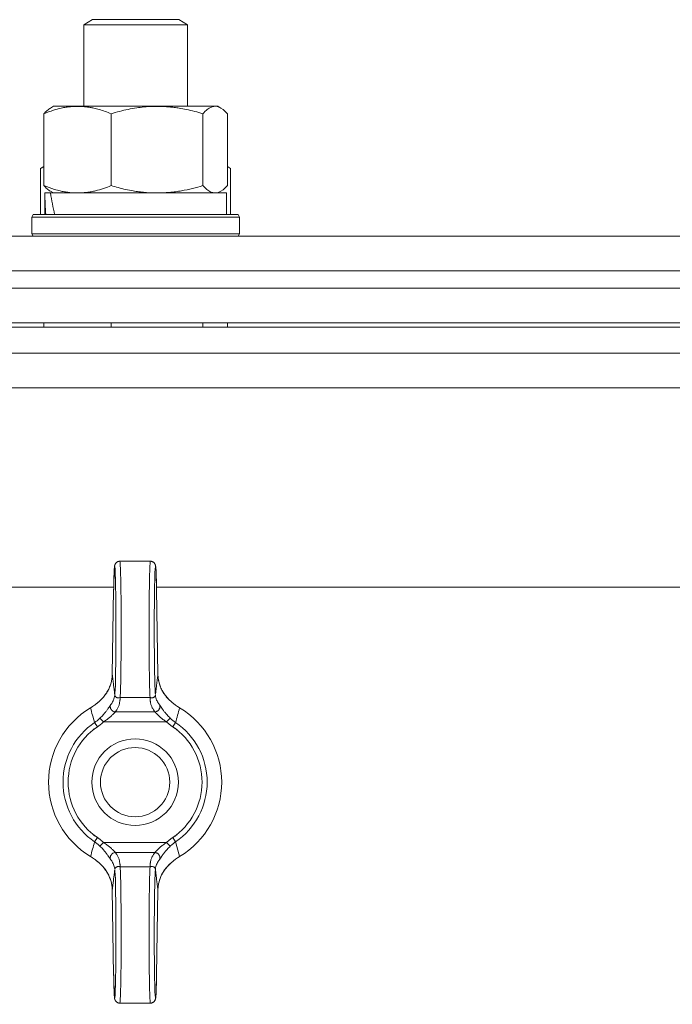
# Model space of a CAD drawing. Units: millimetres. Extents: x 0 to 16908, y -6 to 11880.
# Drawn here: x 12299 to 12374, y 9973 to 10087 of the extents above; entities that cross this region are included whole.
import ezdxf

# ---------------------------------------------------------------- set-up
doc = ezdxf.new("R2010")
doc.units = ezdxf.units.MM
doc.linetypes.add('K5LT_THIN', pattern=[0])
doc.layers.add('R', color=1, linetype='Continuous', true_color=0xff0000)
doc.layers.add('WELDING', color=7, linetype='Continuous', true_color=0xffffff)

msp = doc.modelspace()

# ---------------------------------------------------------------- linework, layer by layer
at = {"layer": 'R', "color": 7, "linetype": 'K5LT_THIN', "lineweight": 18}
for p, q in [((12306, 10085.99), (12307, 10086.57)), ((12307, 10086.57), (12316.83, 10086.57)), ((12316.83, 10086.57), (12317, 10086.57)), ((12318, 10085.99), (12317, 10086.57)), ((12306, 10076.57), (12306, 10085.99)), ((12306, 10085.99), (12317.8, 10085.99)), ((12317.8, 10085.99), (12318, 10085.99)), ((12318, 10076.57), (12318, 10085.99)), ((12302.17, 10076.37), (12302.5, 10076.57)), ((12302.5, 10076.57), (12321.18, 10076.57)), ((12321.18, 10076.57), (12321.5, 10076.57)), ((12321.84, 10076.37), (12321.5, 10076.57)), ((12301.41, 10067.42), (12301.41, 10075.72)), ((12309.17, 10067.42), (12309.17, 10075.72)), ((12319.76, 10067.42), (12319.76, 10075.72)), ((12322.6, 10067.42), (12322.6, 10075.72)), ((12301.03, 10069.41), (12301.41, 10069.63)), ((12301.03, 10069.41), (12301.03, 10064.07)), ((12322.97, 10069.41), (12322.6, 10069.63)), ((12322.97, 10069.41), (12322.97, 10064.07)), ((12301.5, 10064.07), (12301.5, 10066.57)), ((12301.5, 10066.57), (12301.51, 10066.57)), ((12302.17, 10066.57), (12301.51, 10066.57)), ((12302.17, 10066.76), (12302.5, 10066.57)), ((12302.17, 10066.57), (12322.5, 10066.57)), ((12321.84, 10066.76), (12321.5, 10066.57)), ((12322.5, 10064.07), (12322.5, 10066.57)), ((12300, 10063.77), (12300.18, 10064.07)), ((12300, 10061.87), (12300, 10063.77)), ((12300, 10063.77), (12324, 10063.77)), ((12300.18, 10064.07), (12323.83, 10064.07)), ((12324, 10063.77), (12323.83, 10064.07)), ((12324, 10063.77), (12323.83, 10064.07)), ((12324, 10063.77), (12324, 10061.87)), ((12324, 10061.87), (12324, 10063.77)), ((12295.41, 10061.57), (12475.97, 10061.57)), ((12300, 10061.87), (12300.18, 10061.57)), ((12300, 10061.87), (12324, 10061.87)), ((12300, 10061.87), (12300.18, 10061.57)), ((12324, 10061.87), (12323.83, 10061.57)), ((12324, 10061.87), (12323.83, 10061.57)), ((12296.44, 10057.57), (12474.94, 10057.57)), ((12296.44, 10057.57), (12474.94, 10057.57)), ((12241.44, 10055.57), (13137.44, 10055.57)), ((12241.44, 10051.57), (13137.44, 10051.57)), ((13137.44, 10051.07), (12241.44, 10051.07)), ((12301.41, 10051.07), (12301.41, 10051.57)), ((12309.17, 10051.07), (12309.17, 10051.57)), ((12319.76, 10051.07), (12319.76, 10051.57)), ((12322.6, 10051.07), (12322.6, 10051.57)), ((13137.44, 10048.07), (12241.44, 10048.07)), ((12476.44, 10044.07), (12294.94, 10044.07)), ((12310.18, 10024.07), (12313.7, 10024.07)), ((12309.47, 10021.07), (12295.44, 10021.07)), ((12309.46, 10020.82), (12309.3, 10011)), ((12309.46, 10020.81), (12309.3, 10010.99)), ((13064.47, 10021.07), (12314.41, 10021.07)), ((12314.57, 10011), (12314.41, 10020.82)), ((12314.57, 10010.99), (12314.41, 10020.81)), ((12314.57, 10011), (12314.57, 10011)), ((12314.57, 10011), (12314.57, 10011)), ((12310.21, 10008.34), (12313.66, 10008.34)), ((12308.29, 10005.52), (12307.88, 10005.95)), ((12309.66, 10006.68), (12314.21, 10006.68)), ((12315.58, 10005.52), (12315.99, 10005.95)), ((12307.26, 10005.45), (12307.59, 10004.96)), ((12308.29, 10005.52), (12315.58, 10005.52)), ((12316.28, 10004.96), (12316.61, 10005.45)), ((12307.59, 9992.17), (12307.26, 9991.68)), ((12316.61, 9991.68), (12316.28, 9992.17)), ((12308.29, 9991.61), (12307.88, 9991.18)), ((12308.29, 9991.61), (12315.58, 9991.61)), ((12315.58, 9991.61), (12315.99, 9991.18)), ((12309.66, 9990.45), (12314.21, 9990.45)), ((12310.21, 9988.79), (12313.66, 9988.79)), ((12309.3, 9986.14), (12309.46, 9976.32)), ((12309.3, 9986.13), (12309.3, 9986.13)), ((12309.3, 9986.13), (12309.46, 9976.31)), ((12309.3, 9986.13), (12309.3, 9986.13)), ((12314.41, 9976.32), (12314.57, 9986.14)), ((12314.41, 9976.31), (12314.57, 9986.13)), ((12310.18, 9973.07), (12313.7, 9973.07))]:
    msp.add_line(p, q, dxfattribs=at)
for radius in [5, 4]:
    msp.add_circle((12311.94, 9998.57), radius, dxfattribs=at)
for radius, start, end in [(10, 120.9461, 239.0539), (10, 300.9461, 59.0539), (8.32, 124.1831, 235.8169), (7.73, 124.1831, 235.8169), (7.73, 304.1831, 55.8169), (8.32, 304.1831, 55.8169)]:
    msp.add_arc((12311.94, 9998.57), radius, start, end, dxfattribs=at)
for centre, major_axis, ratio, start_param, end_param in [((12312, 10061.64), (-3.39, 22.47), 0.442372, 1.283592, 1.396193), ((12312, 10068.74), (-3.39, 22.47), 0.442372, 1.600779, 1.713171), ((12309.58, 10016.07), (0, 7.4), 0.02, 3.194579, 7.158026), ((12310.18, 10016.07), (0, 8), 0.0185, 3.403833, 6.283185), ((12313.7, 10016.07), (0, 8), 0.0185, 0, 2.879352), ((12314.3, 10016.07), (0, 7.4), 0.02, 5.408345, 9.371792), ((12310.06, 10020.81), (-0.6, 0.01), 0.641066, 6.283041, 6.309242), ((12313.81, 10020.81), (0.6, 0.01), 0.641066, 6.257128, 6.28333), ((12310.18, 9981.07), (0, 8), 0.0185, 3.141593, 6.020945), ((12313.7, 9981.07), (0, 8), 0.0185, 0.262241, 3.141593), ((12309.58, 9981.07), (0, 7.4), 0.02, 2.266752, 6.230199), ((12314.3, 9981.07), (0, 7.4), 0.02, 0.052986, 4.016433), ((12310.06, 9976.32), (-0.6, -0.01), 0.641066, 6.257128, 6.283332), ((12313.81, 9976.32), (0.6, -0.01), 0.641066, 6.283039, 6.309242)]:
    msp.add_ellipse(centre, major_axis=major_axis, ratio=ratio, start_param=start_param, end_param=end_param, dxfattribs=at)
at = {"layer": 'WELDING', "color": 7, "linetype": 'K5LT_THIN', "lineweight": 18}
for p, q in [((12321.4, 10076.54), (12321.18, 10076.57)), ((12321.62, 10076.48), (12321.4, 10076.54)), ((12321.84, 10076.37), (12321.62, 10076.48)), ((12322.1, 10076.2), (12321.84, 10076.37)), ((12322.35, 10075.98), (12322.1, 10076.2)), ((12322.6, 10075.72), (12322.35, 10075.98)), ((12301.16, 10069.48), (12301.03, 10069.41)), ((12301.28, 10069.55), (12301.16, 10069.48)), ((12301.41, 10069.62), (12301.28, 10069.55)), ((12322.73, 10069.55), (12322.6, 10069.62)), ((12322.85, 10069.48), (12322.73, 10069.55)), ((12322.97, 10069.41), (12322.85, 10069.48)), ((12319.76, 10067.42), (12320.23, 10066.97)), ((12320.23, 10066.97), (12320.7, 10066.67)), ((12322.1, 10066.93), (12322.35, 10067.15)), ((12322.35, 10067.15), (12322.6, 10067.42)), ((12320.7, 10066.67), (12321.18, 10066.57)), ((12321.18, 10066.57), (12321.4, 10066.59)), ((12321.4, 10066.59), (12321.62, 10066.65)), ((12321.62, 10066.65), (12321.84, 10066.76)), ((12321.84, 10066.76), (12322.1, 10066.93)), ((12309.3, 10010.99), (12309.3, 10011)), ((12309.3, 10011), (12309.3, 10011)), ((12314.57, 10011), (12314.57, 10011)), ((12314.57, 10011), (12314.57, 10011)), ((12314.57, 10011), (12314.57, 10010.99)), ((12309.3, 9986.13), (12309.3, 9986.14)), ((12309.3, 9986.13), (12309.3, 9986.13)), ((12309.3, 9986.13), (12309.3, 9986.13)), ((12314.57, 9986.14), (12314.57, 9986.13)), ((12314.57, 9986.13), (12314.57, 9986.13))]:
    msp.add_line(p, q, dxfattribs=at)
for points, knots in [([(12309.17, 10075.72), (12308.71, 10075.9), (12308.04, 10076.14), (12307.23, 10076.35), (12306.74, 10076.44), (12306.32, 10076.51), (12305.83, 10076.55), (12305.33, 10076.57), (12304.83, 10076.56), (12304.39, 10076.52), (12303.92, 10076.46), (12303.29, 10076.34), (12302.43, 10076.11), (12301.77, 10075.87), (12301.41, 10075.72)], [0, 0, 0, 0, 2.72415, 3.912285, 4.716446, 5.530362, 6.353984, 7.500189, 8.40607, 9.211142, 9.998759, 11.128707, 12.847273, 15, 15, 15, 15]), ([(12301.41, 10075.72), (12301.53, 10075.86), (12301.79, 10076.11), (12302.04, 10076.3), (12302.17, 10076.37)], [0, 0, 0, 0, 2.507761, 5, 5, 5, 5]), ([(12319.76, 10075.72), (12319.14, 10075.9), (12318.23, 10076.14), (12317.12, 10076.35), (12316.45, 10076.44), (12315.87, 10076.51), (12315.21, 10076.55), (12314.52, 10076.57), (12313.84, 10076.56), (12313.33, 10076.53), (12312.77, 10076.48), (12312.07, 10076.39), (12310.8, 10076.17), (12309.81, 10075.91), (12309.17, 10075.72)], [0, 0, 0, 0, 2.72415, 3.912285, 4.716446, 5.530362, 6.353984, 7.500189, 8.40607, 9.211142, 9.605533, 10.761675, 12.184093, 15, 15, 15, 15]), ([(12321.18, 10076.57), (12321.09, 10076.57), (12320.9, 10076.54), (12320.68, 10076.46), (12320.39, 10076.3), (12320.1, 10076.07), (12319.85, 10075.82), (12319.76, 10075.72)], [0, 0, 0, 0, 1.523216, 3.057663, 3.814901, 6.405767, 8, 8, 8, 8]), ([(12302.17, 10066.76), (12302.03, 10066.84), (12301.78, 10067.03), (12301.53, 10067.28), (12301.41, 10067.42)], [0, 0, 0, 0, 2.63417, 5, 5, 5, 5]), ([(12301.41, 10067.42), (12301.81, 10067.25), (12302.43, 10067.03), (12303.23, 10066.81), (12303.77, 10066.7), (12304.28, 10066.62), (12304.78, 10066.58), (12305.12, 10066.57), (12305.29, 10066.57)], [0, 0, 0, 0, 2.905563, 4.375924, 5.511195, 6.679161, 7.850161, 9, 9, 9, 9]), ([(12305.29, 10066.57), (12305.46, 10066.57), (12305.81, 10066.58), (12306.34, 10066.63), (12306.86, 10066.71), (12307.51, 10066.85), (12308.28, 10067.07), (12308.88, 10067.3), (12309.17, 10067.42)], [0, 0, 0, 0, 1.192024, 2.404251, 3.60809, 4.765234, 6.955738, 9, 9, 9, 9]), ([(12309.17, 10067.42), (12309.72, 10067.25), (12310.56, 10067.03), (12311.65, 10066.81), (12312.39, 10066.7), (12313.08, 10066.62), (12313.77, 10066.58), (12314.24, 10066.57), (12314.46, 10066.57)], [0, 0, 0, 0, 2.905563, 4.375924, 5.511195, 6.679161, 7.850161, 9, 9, 9, 9]), ([(12314.46, 10066.57), (12314.7, 10066.57), (12315.18, 10066.58), (12315.9, 10066.63), (12316.61, 10066.71), (12317.5, 10066.85), (12318.55, 10067.07), (12319.37, 10067.3), (12319.76, 10067.42)], [0, 0, 0, 0, 1.192024, 2.404251, 3.60809, 4.765234, 6.955738, 9, 9, 9, 9]), ([(12310.18, 10024.07), (12310.17, 10024.07), (12310.16, 10024.07), (12310.14, 10024.07), (12310.13, 10024.07), (12310.11, 10024.06), (12310.11, 10024.06), (12310.11, 10024.06), (12310.1, 10024.06), (12310.1, 10024.06), (12310.09, 10024.06), (12310.09, 10024.06), (12310.08, 10024.06), (12310.06, 10024.06), (12310.05, 10024.05), (12310.03, 10024.05), (12310.01, 10024.04), (12309.96, 10024.03), (12309.94, 10024.02), (12309.89, 10024), (12309.87, 10023.99), (12309.83, 10023.96), (12309.81, 10023.94), (12309.77, 10023.91), (12309.75, 10023.89), (12309.71, 10023.85), (12309.7, 10023.83), (12309.67, 10023.79), (12309.65, 10023.77), (12309.64, 10023.73), (12309.63, 10023.72), (12309.62, 10023.7), (12309.62, 10023.69), (12309.61, 10023.67), (12309.61, 10023.67), (12309.6, 10023.65), (12309.6, 10023.65), (12309.6, 10023.65), (12309.6, 10023.65), (12309.59, 10023.63), (12309.59, 10023.61), (12309.58, 10023.59), (12309.58, 10023.57), (12309.57, 10023.55), (12309.57, 10023.54), (12309.57, 10023.52), (12309.57, 10023.51), (12309.56, 10023.5), (12309.56, 10023.49), (12309.56, 10023.46), (12309.56, 10023.45), (12309.55, 10023.42), (12309.55, 10023.41), (12309.55, 10023.38), (12309.55, 10023.37), (12309.54, 10023.31), (12309.54, 10023.27), (12309.53, 10023.17), (12309.53, 10023.12), (12309.53, 10023.02), (12309.52, 10022.97), (12309.52, 10022.83), (12309.51, 10022.72), (12309.5, 10022.46), (12309.5, 10022.3), (12309.49, 10021.96), (12309.48, 10021.77), (12309.47, 10021.42), (12309.47, 10021.26), (12309.47, 10021.09), (12309.47, 10021.08), (12309.47, 10020.99), (12309.46, 10020.9), (12309.46, 10020.82)], [0, 0, 0, 0, 0.09612, 0.09612, 0.252807, 0.252807, 0.291979, 0.291979, 0.331151, 0.331151, 0.370299, 0.370299, 0.437802, 0.437802, 0.567411, 0.567411, 0.822579, 0.822579, 1.146387, 1.146387, 1.48071, 1.48071, 1.825444, 1.825444, 2.183641, 2.183641, 2.559459, 2.559459, 2.969368, 2.969368, 3.27529, 3.27529, 3.448065, 3.448065, 3.687298, 3.687298, 3.747106, 3.747106, 3.806914, 3.806914, 4.338538, 4.338538, 4.877898, 4.877898, 5.377309, 5.377309, 5.87672, 5.87672, 6.376131, 6.376131, 7.151387, 7.151387, 7.926643, 7.926643, 8.7019, 8.7019, 10.704083, 10.704083, 12.706267, 12.706267, 14.250343, 14.250343, 17.338496, 17.338496, 20.957486, 20.957486, 24.692788, 24.692788, 27.472038, 27.472038, 27.649021, 27.649021, 29, 29, 29, 29]), ([(12313.7, 10024.07), (12313.7, 10024.07), (12313.71, 10024.07), (12313.73, 10024.07), (12313.74, 10024.07), (12313.76, 10024.06), (12313.76, 10024.06), (12313.77, 10024.06), (12313.77, 10024.06), (12313.78, 10024.06), (12313.78, 10024.06), (12313.79, 10024.06), (12313.79, 10024.06), (12313.81, 10024.06), (12313.82, 10024.05), (12313.85, 10024.05), (12313.87, 10024.04), (12313.91, 10024.03), (12313.93, 10024.02), (12313.98, 10024), (12314, 10023.99), (12314.04, 10023.96), (12314.07, 10023.94), (12314.11, 10023.91), (12314.12, 10023.89), (12314.16, 10023.85), (12314.18, 10023.83), (12314.21, 10023.79), (12314.22, 10023.77), (12314.24, 10023.73), (12314.24, 10023.72), (12314.25, 10023.7), (12314.26, 10023.69), (12314.26, 10023.67), (12314.27, 10023.67), (12314.27, 10023.65), (12314.27, 10023.65), (12314.27, 10023.65), (12314.27, 10023.65), (12314.28, 10023.63), (12314.28, 10023.61), (12314.29, 10023.59), (12314.29, 10023.57), (12314.3, 10023.55), (12314.3, 10023.54), (12314.3, 10023.52), (12314.31, 10023.51), (12314.31, 10023.5), (12314.31, 10023.49), (12314.31, 10023.46), (12314.31, 10023.45), (12314.32, 10023.42), (12314.32, 10023.41), (12314.32, 10023.38), (12314.32, 10023.37), (12314.33, 10023.31), (12314.33, 10023.27), (12314.34, 10023.17), (12314.34, 10023.12), (12314.35, 10023.02), (12314.35, 10022.97), (12314.36, 10022.83), (12314.36, 10022.72), (12314.37, 10022.46), (12314.38, 10022.3), (12314.39, 10021.96), (12314.39, 10021.77), (12314.4, 10021.42), (12314.4, 10021.26), (12314.41, 10021.09), (12314.41, 10021.08), (12314.41, 10020.99), (12314.41, 10020.9), (12314.41, 10020.82)], [0, 0, 0, 0, 0.09612, 0.09612, 0.252807, 0.252807, 0.291979, 0.291979, 0.331151, 0.331151, 0.370299, 0.370299, 0.437802, 0.437802, 0.567411, 0.567411, 0.822579, 0.822579, 1.146387, 1.146387, 1.48071, 1.48071, 1.825444, 1.825444, 2.183641, 2.183641, 2.559459, 2.559459, 2.969368, 2.969368, 3.27529, 3.27529, 3.448065, 3.448065, 3.687298, 3.687298, 3.747106, 3.747106, 3.806914, 3.806914, 4.338538, 4.338538, 4.877898, 4.877898, 5.377309, 5.377309, 5.87672, 5.87672, 6.376131, 6.376131, 7.151387, 7.151387, 7.926643, 7.926643, 8.7019, 8.7019, 10.704083, 10.704083, 12.706267, 12.706267, 14.250343, 14.250343, 17.338496, 17.338496, 20.957486, 20.957486, 24.692788, 24.692788, 27.472038, 27.472038, 27.649021, 27.649021, 29, 29, 29, 29]), ([(12309.3, 10010.99), (12309.3, 10010.85), (12309.28, 10010.59), (12309.21, 10010.22), (12309.13, 10009.9), (12309.02, 10009.58), (12308.87, 10009.25), (12308.66, 10008.88), (12308.4, 10008.52), (12308.1, 10008.17), (12307.79, 10007.88), (12307.57, 10007.7), (12307.46, 10007.62)], [0, 0, 0, 0, 1.440759, 2.719848, 3.874872, 4.90583, 6.142634, 7.519814, 9.057314, 10.457599, 11.778476, 13, 13, 13, 13]), ([(12309.3, 10011), (12309.3, 10010.83), (12309.28, 10010.69), (12309.24, 10010.37), (12309.21, 10010.21), (12309.12, 10009.88), (12309.06, 10009.72), (12308.93, 10009.39), (12308.85, 10009.23), (12308.67, 10008.91), (12308.57, 10008.76), (12308.34, 10008.45), (12308.21, 10008.3), (12308.07, 10008.15), (12308.06, 10008.15), (12308.01, 10008.1), (12307.96, 10008.05), (12307.87, 10007.97), (12307.84, 10007.94), (12307.79, 10007.89), (12307.77, 10007.88), (12307.74, 10007.85), (12307.73, 10007.84), (12307.71, 10007.82), (12307.7, 10007.82), (12307.69, 10007.8), (12307.68, 10007.8), (12307.66, 10007.79), (12307.66, 10007.78), (12307.64, 10007.77), (12307.63, 10007.76), (12307.61, 10007.74), (12307.6, 10007.74), (12307.6, 10007.73)], [0.005045, 0.005045, 0.005045, 0.005045, 3.305094, 3.305094, 6.823373, 6.823373, 10.35422, 10.35422, 14.005258, 14.005258, 17.641888, 17.641888, 21.332227, 21.332227, 21.426553, 21.426553, 22.739153, 22.739153, 23.522793, 23.522793, 23.990637, 23.990637, 24.269947, 24.269947, 24.436698, 24.436698, 24.60345, 24.60345, 24.752174, 24.752174, 25.040608, 25.040608, 25.179715, 25.179715, 25.179715, 25.179715]), ([(12309.3, 10010.99), (12309.31, 10010.94), (12309.31, 10010.89), (12309.34, 10010.65), (12309.37, 10010.46), (12309.41, 10010.07), (12309.44, 10009.87), (12309.47, 10009.6), (12309.48, 10009.53), (12309.49, 10009.46), (12309.49, 10009.46), (12309.49, 10009.45), (12309.49, 10009.44), (12309.5, 10009.37), (12309.51, 10009.31), (12309.52, 10009.18), (12309.53, 10009.12), (12309.55, 10009), (12309.55, 10008.94), (12309.57, 10008.82), (12309.57, 10008.76), (12309.58, 10008.69), (12309.58, 10008.68), (12309.58, 10008.68)], [5.572649, 5.572649, 5.572649, 5.572649, 6.04851, 6.04851, 7.839462, 7.839462, 9.662752, 9.662752, 10.313401, 10.313401, 10.317749, 10.317749, 10.426714, 10.426714, 10.979685, 10.979685, 11.532663, 11.532663, 12.085651, 12.085651, 12.638649, 12.638649, 12.702361, 12.702361, 12.702361, 12.702361]), ([(12314.57, 10010.99), (12314.57, 10010.94), (12314.56, 10010.89), (12314.53, 10010.65), (12314.51, 10010.46), (12314.46, 10010.07), (12314.43, 10009.87), (12314.4, 10009.6), (12314.39, 10009.53), (12314.38, 10009.46), (12314.38, 10009.46), (12314.38, 10009.45), (12314.38, 10009.44), (12314.37, 10009.37), (12314.36, 10009.31), (12314.35, 10009.18), (12314.34, 10009.12), (12314.33, 10009), (12314.32, 10008.94), (12314.31, 10008.82), (12314.3, 10008.76), (12314.29, 10008.69), (12314.29, 10008.68), (12314.29, 10008.68)], [5.572643, 5.572643, 5.572643, 5.572643, 6.04851, 6.04851, 7.839462, 7.839462, 9.662752, 9.662752, 10.313401, 10.313401, 10.317749, 10.317749, 10.426714, 10.426714, 10.979685, 10.979685, 11.532663, 11.532663, 12.085651, 12.085651, 12.638649, 12.638649, 12.702361, 12.702361, 12.702361, 12.702361]), ([(12314.57, 10011), (12314.58, 10010.83), (12314.59, 10010.69), (12314.63, 10010.37), (12314.67, 10010.21), (12314.75, 10009.88), (12314.81, 10009.72), (12314.94, 10009.39), (12315.02, 10009.23), (12315.2, 10008.91), (12315.31, 10008.76), (12315.54, 10008.45), (12315.66, 10008.3), (12315.81, 10008.15), (12315.81, 10008.15), (12315.86, 10008.1), (12315.91, 10008.05), (12316, 10007.97), (12316.03, 10007.94), (12316.08, 10007.89), (12316.1, 10007.88), (12316.13, 10007.85), (12316.15, 10007.84), (12316.17, 10007.82), (12316.17, 10007.82), (12316.19, 10007.8), (12316.19, 10007.8), (12316.21, 10007.79), (12316.21, 10007.78), (12316.23, 10007.77), (12316.25, 10007.76), (12316.27, 10007.74), (12316.27, 10007.74), (12316.28, 10007.73)], [0.005045, 0.005045, 0.005045, 0.005045, 3.305095, 3.305095, 6.823318, 6.823318, 10.353885, 10.353885, 14.004203, 14.004203, 17.641194, 17.641194, 21.33332, 21.33332, 21.423648, 21.423648, 22.738011, 22.738011, 23.522421, 23.522421, 23.990556, 23.990556, 24.269938, 24.269938, 24.436673, 24.436673, 24.603408, 24.603408, 24.752117, 24.752117, 25.040523, 25.040523, 25.179729, 25.179729, 25.179729, 25.179729]), ([(12314.57, 10010.99), (12314.58, 10010.85), (12314.59, 10010.6), (12314.66, 10010.23), (12314.74, 10009.91), (12314.85, 10009.59), (12315, 10009.26), (12315.2, 10008.9), (12315.46, 10008.53), (12315.76, 10008.18), (12316.08, 10007.88), (12316.3, 10007.7), (12316.42, 10007.62)], [0, 0, 0, 0, 1.43082, 2.701242, 3.849169, 4.874602, 6.098963, 7.453523, 8.999968, 10.408837, 11.762743, 13, 13, 13, 13]), ([(12309.59, 10008.61), (12309.58, 10008.51), (12309.55, 10008.32), (12309.46, 10008.06), (12309.32, 10007.79), (12309.2, 10007.6), (12309.11, 10007.49)], [0, 0, 0, 0, 1.861451, 3.498221, 4.910309, 7, 7, 7, 7]), ([(12310.21, 10008.34), (12310.18, 10008.33), (12310.1, 10008.31), (12310, 10008.3), (12309.91, 10008.31), (12309.83, 10008.33), (12309.76, 10008.37), (12309.71, 10008.4), (12309.68, 10008.43), (12309.67, 10008.45), (12309.66, 10008.47), (12309.64, 10008.49), (12309.63, 10008.51), (12309.62, 10008.53), (12309.61, 10008.55), (12309.61, 10008.57), (12309.6, 10008.58), (12309.6, 10008.6), (12309.59, 10008.63), (12309.59, 10008.65), (12309.59, 10008.67), (12309.58, 10008.68)], [0, 0, 0, 0, 2.456271, 4.839805, 7.120161, 9.622101, 12.08518, 13.980064, 15.199281, 15.763966, 16.56112, 17.142014, 17.910669, 18.814144, 19.406713, 19.763855, 20.066571, 20.471059, 21.060043, 21.585765, 22, 22, 22, 22]), ([(12310.21, 10008.34), (12310.21, 10008.34), (12310.21, 10008.34), (12310.21, 10008.28), (12310.21, 10008.23), (12310.2, 10008.15), (12310.2, 10008.13), (12310.2, 10008.07), (12310.19, 10008.05), (12310.19, 10008), (12310.19, 10007.97), (12310.18, 10007.92), (12310.18, 10007.89), (12310.16, 10007.81), (12310.15, 10007.76), (12310.13, 10007.65), (12310.12, 10007.6), (12310.09, 10007.49), (12310.07, 10007.44), (12310.03, 10007.33), (12310.01, 10007.28), (12309.96, 10007.17), (12309.93, 10007.12), (12309.88, 10007.01), (12309.85, 10006.96), (12309.8, 10006.88), (12309.78, 10006.85), (12309.74, 10006.8), (12309.73, 10006.77), (12309.69, 10006.73), (12309.68, 10006.7), (12309.66, 10006.68)], [0.600532, 0.600532, 0.600532, 0.600532, 0.613773, 0.613773, 1.233133, 1.233133, 1.542562, 1.542562, 1.851406, 1.851406, 2.162103, 2.162103, 2.472363, 2.472363, 3.092753, 3.092753, 3.714928, 3.714928, 4.338153, 4.338153, 4.96302, 4.96302, 5.589271, 5.589271, 6.218047, 6.218047, 6.533147, 6.533147, 6.848794, 6.848794, 7.118437, 7.118437, 7.118437, 7.118437]), ([(12314.28, 10008.61), (12314.28, 10008.6), (12314.28, 10008.57), (12314.26, 10008.52), (12314.24, 10008.48), (12314.2, 10008.43), (12314.15, 10008.39), (12314.09, 10008.36), (12314.02, 10008.33), (12313.95, 10008.31), (12313.87, 10008.3), (12313.79, 10008.31), (12313.71, 10008.32), (12313.67, 10008.33), (12313.66, 10008.34)], [0, 0, 0, 0, 1.269936, 2.470712, 3.656673, 4.949628, 6.264047, 7.553008, 8.85556, 10.182753, 11.50029, 12.97268, 14.130293, 15, 15, 15, 15]), ([(12313.66, 10008.34), (12313.66, 10008.34), (12313.66, 10008.34), (12313.66, 10008.28), (12313.67, 10008.23), (12313.67, 10008.15), (12313.67, 10008.13), (12313.68, 10008.07), (12313.68, 10008.05), (12313.68, 10008), (12313.69, 10007.97), (12313.69, 10007.92), (12313.7, 10007.89), (12313.71, 10007.81), (12313.72, 10007.76), (12313.74, 10007.65), (12313.76, 10007.6), (12313.79, 10007.49), (12313.81, 10007.44), (12313.85, 10007.33), (12313.87, 10007.28), (12313.91, 10007.17), (12313.94, 10007.12), (12314, 10007.01), (12314.03, 10006.96), (12314.08, 10006.88), (12314.09, 10006.85), (12314.13, 10006.8), (12314.15, 10006.77), (12314.18, 10006.73), (12314.2, 10006.7), (12314.21, 10006.68)], [0.600534, 0.600534, 0.600534, 0.600534, 0.613773, 0.613773, 1.233133, 1.233133, 1.542561, 1.542561, 1.851406, 1.851406, 2.162102, 2.162102, 2.472362, 2.472362, 3.092752, 3.092752, 3.714927, 3.714927, 4.338151, 4.338151, 4.963019, 4.963019, 5.589269, 5.589269, 6.218045, 6.218045, 6.533145, 6.533145, 6.848792, 6.848792, 7.118437, 7.118437, 7.118437, 7.118437]), ([(12314.28, 10008.61), (12314.29, 10008.51), (12314.32, 10008.32), (12314.41, 10008.06), (12314.55, 10007.79), (12314.68, 10007.6), (12314.77, 10007.49)], [0, 0, 0, 0, 1.86145, 3.498219, 4.910306, 7, 7, 7, 7]), ([(12307.46, 10007.62), (12307.42, 10007.59), (12307.36, 10007.54), (12307.22, 10007.43), (12307.07, 10007.32), (12306.91, 10007.22), (12306.83, 10007.17), (12306.79, 10007.14)], [0, 0, 0, 0, 0.228932, 0.457865, 0.978078, 1.238184, 1.498291, 1.498291, 1.498291, 1.498291]), ([(12307.46, 10007.62), (12307.47, 10007.63), (12307.51, 10007.66), (12307.56, 10007.7), (12307.59, 10007.72), (12307.6, 10007.73)], [0, 0, 0, 0, 1.050859, 2.101718, 2.673755, 2.673755, 2.673755, 2.673755]), ([(12307.88, 10005.95), (12307.95, 10006.02), (12308.07, 10006.14), (12308.24, 10006.32), (12308.38, 10006.48), (12308.5, 10006.63), (12308.62, 10006.78), (12308.72, 10006.92), (12308.81, 10007.04), (12308.88, 10007.15), (12308.95, 10007.25), (12309.01, 10007.35), (12309.07, 10007.43), (12309.09, 10007.47), (12309.11, 10007.49)], [0, 0, 0, 0, 1.759913, 3.277666, 4.570701, 5.86472, 7.11359, 8.310356, 9.39314, 10.371791, 11.359379, 12.644059, 13.898784, 15, 15, 15, 15]), ([(12309.66, 10006.68), (12309.61, 10006.68), (12309.53, 10006.7), (12309.41, 10006.74), (12309.31, 10006.81), (12309.23, 10006.88), (12309.16, 10006.97), (12309.11, 10007.07), (12309.08, 10007.18), (12309.07, 10007.29), (12309.08, 10007.4), (12309.1, 10007.46), (12309.11, 10007.49)], [0, 0, 0, 0, 1.570191, 2.98514, 4.235499, 5.524408, 6.795321, 8.081447, 9.334394, 10.727454, 11.933328, 13, 13, 13, 13]), ([(12314.21, 10006.68), (12314.26, 10006.68), (12314.35, 10006.7), (12314.46, 10006.74), (12314.56, 10006.81), (12314.65, 10006.88), (12314.71, 10006.97), (12314.76, 10007.07), (12314.8, 10007.18), (12314.81, 10007.29), (12314.8, 10007.4), (12314.78, 10007.46), (12314.77, 10007.49)], [0, 0, 0, 0, 1.570197, 2.985151, 4.235515, 5.524428, 6.795344, 8.081471, 9.334416, 10.727472, 11.933339, 13, 13, 13, 13]), ([(12315.99, 10005.95), (12315.93, 10006.02), (12315.8, 10006.14), (12315.64, 10006.31), (12315.5, 10006.48), (12315.37, 10006.63), (12315.26, 10006.77), (12315.18, 10006.89), (12315.11, 10006.99), (12315.05, 10007.07), (12315, 10007.15), (12314.95, 10007.22), (12314.89, 10007.31), (12314.84, 10007.39), (12314.8, 10007.45), (12314.78, 10007.48), (12314.77, 10007.49)], [0, 0, 0, 0, 1.976812, 3.683748, 5.161419, 6.593127, 7.981502, 9.129718, 10.101911, 10.887477, 11.713921, 12.578429, 13.609047, 14.919391, 16.089734, 17, 17, 17, 17]), ([(12316.42, 10007.62), (12316.4, 10007.63), (12316.36, 10007.66), (12316.32, 10007.7), (12316.29, 10007.72), (12316.28, 10007.73)], [0, 0, 0, 0, 1.051019, 2.102039, 2.673732, 2.673732, 2.673732, 2.673732]), ([(12316.42, 10007.62), (12316.45, 10007.59), (12316.51, 10007.54), (12316.65, 10007.43), (12316.8, 10007.32), (12316.96, 10007.22), (12317.04, 10007.17), (12317.08, 10007.14)], [0, 0, 0, 0, 0.228884, 0.457768, 0.97801, 1.238131, 1.498252, 1.498252, 1.498252, 1.498252]), ([(12307.88, 10005.95), (12307.82, 10005.9), (12307.71, 10005.8), (12307.51, 10005.63), (12307.36, 10005.52), (12307.26, 10005.45)], [0, 0, 0, 0, 1.786358, 3.359075, 6, 6, 6, 6]), ([(12308.29, 10005.52), (12308.37, 10005.57), (12308.52, 10005.67), (12308.71, 10005.81), (12308.88, 10005.94), (12309.03, 10006.06), (12309.16, 10006.18), (12309.27, 10006.28), (12309.36, 10006.38), (12309.45, 10006.46), (12309.53, 10006.55), (12309.6, 10006.62), (12309.64, 10006.66), (12309.66, 10006.68)], [0, 0, 0, 0, 1.737846, 3.242721, 4.53882, 5.807114, 7.047603, 8.153021, 9.175369, 10.22138, 11.307668, 12.598429, 14, 14, 14, 14]), ([(12315.58, 10005.52), (12315.5, 10005.57), (12315.36, 10005.67), (12315.16, 10005.81), (12314.99, 10005.94), (12314.85, 10006.06), (12314.72, 10006.18), (12314.61, 10006.28), (12314.51, 10006.38), (12314.43, 10006.46), (12314.35, 10006.55), (12314.27, 10006.62), (12314.23, 10006.66), (12314.21, 10006.68)], [0, 0, 0, 0, 1.737936, 3.242872, 4.538932, 5.80679, 7.046445, 8.149931, 9.169574, 10.212978, 11.298283, 12.589336, 14, 14, 14, 14]), ([(12308.29, 10005.53), (12308.29, 10005.52), (12308.29, 10005.52), (12308.26, 10005.5), (12308.24, 10005.47), (12308.2, 10005.44), (12308.18, 10005.42), (12308.15, 10005.39), (12308.13, 10005.38), (12308.09, 10005.35), (12308.08, 10005.33), (12308.04, 10005.3), (12308.02, 10005.29), (12307.97, 10005.24), (12307.94, 10005.22), (12307.87, 10005.16), (12307.83, 10005.13), (12307.77, 10005.09), (12307.76, 10005.08), (12307.72, 10005.05), (12307.7, 10005.04), (12307.66, 10005.01), (12307.65, 10005), (12307.62, 10004.98), (12307.61, 10004.97), (12307.6, 10004.97), (12307.6, 10004.96), (12307.59, 10004.96), (12307.58, 10004.95), (12307.56, 10004.94), (12307.54, 10004.93), (12307.51, 10004.9), (12307.49, 10004.89), (12307.44, 10004.86), (12307.41, 10004.84), (12307.34, 10004.79), (12307.31, 10004.77), (12307.24, 10004.72), (12307.21, 10004.7), (12307.14, 10004.66), (12307.11, 10004.63), (12307.08, 10004.61)], [0, 0, 0, 0, 0.059355, 0.059355, 0.85831, 0.85831, 1.381939, 1.381939, 1.899969, 1.899969, 2.4253, 2.4253, 2.945261, 2.945261, 3.992941, 3.992941, 5.041739, 5.041739, 5.567899, 5.567899, 6.089443, 6.089443, 6.60102, 6.60102, 6.855349, 6.855349, 6.932167, 6.932167, 7.119152, 7.119152, 7.611789, 7.611789, 8.104652, 8.104652, 9.090152, 9.090152, 10.075653, 10.075653, 11.061153, 11.061153, 12, 12, 12, 12]), ([(12315.58, 10005.53), (12315.58, 10005.52), (12315.58, 10005.52), (12315.61, 10005.5), (12315.63, 10005.47), (12315.68, 10005.44), (12315.69, 10005.42), (12315.73, 10005.39), (12315.74, 10005.38), (12315.78, 10005.35), (12315.8, 10005.33), (12315.83, 10005.3), (12315.85, 10005.29), (12315.9, 10005.24), (12315.94, 10005.22), (12316.01, 10005.16), (12316.04, 10005.13), (12316.1, 10005.09), (12316.12, 10005.08), (12316.15, 10005.05), (12316.17, 10005.04), (12316.21, 10005.01), (12316.23, 10005), (12316.25, 10004.98), (12316.26, 10004.97), (12316.27, 10004.97), (12316.28, 10004.96), (12316.29, 10004.96), (12316.29, 10004.95), (12316.32, 10004.94), (12316.33, 10004.93), (12316.37, 10004.9), (12316.38, 10004.89), (12316.43, 10004.86), (12316.47, 10004.84), (12316.53, 10004.79), (12316.57, 10004.77), (12316.63, 10004.72), (12316.67, 10004.7), (12316.73, 10004.66), (12316.76, 10004.63), (12316.8, 10004.61)], [0, 0, 0, 0, 0.059365, 0.059365, 0.858265, 0.858265, 1.381899, 1.381899, 1.899934, 1.899934, 2.42527, 2.42527, 2.945236, 2.945236, 3.992926, 3.992926, 5.041734, 5.041734, 5.5679, 5.5679, 6.089449, 6.089449, 6.601026, 6.601026, 6.855354, 6.855354, 6.932171, 6.932171, 7.119156, 7.119156, 7.611792, 7.611792, 8.104654, 8.104654, 9.090153, 9.090153, 10.075651, 10.075651, 11.061149, 11.061149, 12, 12, 12, 12]), ([(12308.29, 9991.61), (12308.29, 9991.61), (12308.29, 9991.61), (12308.26, 9991.64), (12308.24, 9991.66), (12308.2, 9991.7), (12308.18, 9991.71), (12308.15, 9991.74), (12308.13, 9991.76), (12308.09, 9991.79), (12308.08, 9991.8), (12308.04, 9991.83), (12308.02, 9991.85), (12307.97, 9991.89), (12307.94, 9991.92), (12307.87, 9991.97), (12307.83, 9992), (12307.77, 9992.04), (12307.76, 9992.06), (12307.72, 9992.08), (12307.7, 9992.1), (12307.66, 9992.12), (12307.65, 9992.13), (12307.62, 9992.15), (12307.61, 9992.16), (12307.6, 9992.17), (12307.6, 9992.17), (12307.59, 9992.18), (12307.58, 9992.18), (12307.56, 9992.2), (12307.54, 9992.21), (12307.51, 9992.23), (12307.49, 9992.24), (12307.44, 9992.28), (12307.41, 9992.3), (12307.34, 9992.34), (12307.31, 9992.37), (12307.24, 9992.41), (12307.21, 9992.43), (12307.14, 9992.48), (12307.11, 9992.5), (12307.08, 9992.52)], [0, 0, 0, 0, 0.059365, 0.059365, 0.858265, 0.858265, 1.381899, 1.381899, 1.899934, 1.899934, 2.42527, 2.42527, 2.945236, 2.945236, 3.992926, 3.992926, 5.041734, 5.041734, 5.5679, 5.5679, 6.089449, 6.089449, 6.601026, 6.601026, 6.855354, 6.855354, 6.932171, 6.932171, 7.119156, 7.119156, 7.611792, 7.611792, 8.104654, 8.104654, 9.090153, 9.090153, 10.075651, 10.075651, 11.061149, 11.061149, 12, 12, 12, 12]), ([(12315.58, 9991.61), (12315.58, 9991.61), (12315.58, 9991.61), (12315.61, 9991.64), (12315.63, 9991.66), (12315.68, 9991.7), (12315.69, 9991.71), (12315.73, 9991.74), (12315.74, 9991.76), (12315.78, 9991.79), (12315.8, 9991.8), (12315.83, 9991.83), (12315.85, 9991.85), (12315.9, 9991.89), (12315.94, 9991.92), (12316.01, 9991.97), (12316.04, 9992), (12316.1, 9992.04), (12316.12, 9992.06), (12316.15, 9992.08), (12316.17, 9992.1), (12316.21, 9992.12), (12316.23, 9992.13), (12316.25, 9992.15), (12316.26, 9992.16), (12316.27, 9992.17), (12316.28, 9992.17), (12316.29, 9992.18), (12316.29, 9992.18), (12316.32, 9992.2), (12316.33, 9992.21), (12316.37, 9992.23), (12316.38, 9992.24), (12316.43, 9992.28), (12316.47, 9992.3), (12316.53, 9992.34), (12316.57, 9992.37), (12316.63, 9992.41), (12316.67, 9992.43), (12316.73, 9992.48), (12316.76, 9992.5), (12316.8, 9992.52)], [0, 0, 0, 0, 0.059355, 0.059355, 0.85831, 0.85831, 1.381939, 1.381939, 1.899969, 1.899969, 2.4253, 2.4253, 2.945261, 2.945261, 3.992941, 3.992941, 5.041739, 5.041739, 5.567899, 5.567899, 6.089443, 6.089443, 6.60102, 6.60102, 6.855349, 6.855349, 6.932167, 6.932167, 7.119152, 7.119152, 7.611789, 7.611789, 8.104652, 8.104652, 9.090152, 9.090152, 10.075653, 10.075653, 11.061153, 11.061153, 12, 12, 12, 12]), ([(12307.88, 9991.18), (12307.82, 9991.23), (12307.71, 9991.33), (12307.51, 9991.5), (12307.36, 9991.61), (12307.26, 9991.68)], [0, 0, 0, 0, 1.786383, 3.35915, 6, 6, 6, 6]), ([(12307.88, 9991.18), (12307.95, 9991.12), (12308.07, 9990.99), (12308.24, 9990.82), (12308.38, 9990.65), (12308.5, 9990.5), (12308.62, 9990.35), (12308.72, 9990.21), (12308.81, 9990.09), (12308.88, 9989.98), (12308.95, 9989.88), (12309.01, 9989.78), (12309.07, 9989.7), (12309.09, 9989.66), (12309.11, 9989.65)], [0, 0, 0, 0, 1.759911, 3.277663, 4.570698, 5.864715, 7.113586, 8.310342, 9.393112, 10.371721, 11.35917, 12.643602, 13.89837, 15, 15, 15, 15]), ([(12308.29, 9991.61), (12308.37, 9991.56), (12308.52, 9991.47), (12308.71, 9991.32), (12308.88, 9991.19), (12309.03, 9991.07), (12309.16, 9990.96), (12309.27, 9990.85), (12309.36, 9990.76), (12309.45, 9990.67), (12309.53, 9990.59), (12309.6, 9990.51), (12309.64, 9990.47), (12309.66, 9990.45)], [0, 0, 0, 0, 1.737846, 3.242719, 4.538819, 5.807115, 7.047608, 8.153032, 9.175388, 10.221397, 11.307682, 12.598447, 14, 14, 14, 14]), ([(12315.58, 9991.61), (12315.5, 9991.56), (12315.36, 9991.47), (12315.16, 9991.32), (12314.99, 9991.19), (12314.85, 9991.07), (12314.72, 9990.96), (12314.61, 9990.85), (12314.51, 9990.76), (12314.43, 9990.67), (12314.35, 9990.59), (12314.27, 9990.51), (12314.23, 9990.47), (12314.21, 9990.45)], [0, 0, 0, 0, 1.737846, 3.242721, 4.53882, 5.807114, 7.047603, 8.153021, 9.175369, 10.22138, 11.307668, 12.598429, 14, 14, 14, 14]), ([(12315.99, 9991.18), (12315.93, 9991.12), (12315.8, 9990.99), (12315.64, 9990.82), (12315.49, 9990.65), (12315.37, 9990.5), (12315.25, 9990.35), (12315.15, 9990.21), (12315.07, 9990.09), (12315, 9989.98), (12314.93, 9989.88), (12314.86, 9989.78), (12314.81, 9989.7), (12314.78, 9989.66), (12314.77, 9989.65)], [0, 0, 0, 0, 1.759913, 3.277666, 4.570701, 5.86472, 7.11359, 8.310356, 9.39314, 10.371791, 11.359379, 12.644059, 13.898785, 15, 15, 15, 15]), ([(12315.99, 9991.18), (12316.05, 9991.23), (12316.16, 9991.33), (12316.36, 9991.5), (12316.52, 9991.61), (12316.61, 9991.68)], [0, 0, 0, 0, 1.772569, 3.317708, 6, 6, 6, 6]), ([(12307.46, 9989.52), (12307.42, 9989.54), (12307.36, 9989.6), (12307.22, 9989.71), (12307.07, 9989.81), (12306.91, 9989.92), (12306.83, 9989.97), (12306.79, 9989.99)], [0, 0, 0, 0, 0.228884, 0.457768, 0.97801, 1.238131, 1.498252, 1.498252, 1.498252, 1.498252]), ([(12309.66, 9990.45), (12309.61, 9990.45), (12309.53, 9990.44), (12309.41, 9990.39), (12309.31, 9990.33), (12309.23, 9990.25), (12309.16, 9990.16), (12309.11, 9990.06), (12309.08, 9989.95), (12309.07, 9989.84), (12309.08, 9989.74), (12309.1, 9989.67), (12309.11, 9989.65)], [0, 0, 0, 0, 1.570197, 2.985151, 4.235515, 5.524428, 6.795344, 8.081471, 9.334416, 10.727472, 11.933339, 13, 13, 13, 13]), ([(12310.21, 9988.79), (12310.21, 9988.79), (12310.21, 9988.8), (12310.21, 9988.85), (12310.21, 9988.9), (12310.2, 9988.98), (12310.2, 9989.01), (12310.2, 9989.06), (12310.19, 9989.08), (12310.19, 9989.14), (12310.19, 9989.16), (12310.18, 9989.22), (12310.18, 9989.24), (12310.16, 9989.32), (12310.15, 9989.38), (12310.13, 9989.48), (12310.12, 9989.54), (12310.09, 9989.64), (12310.07, 9989.69), (12310.03, 9989.8), (12310.01, 9989.85), (12309.96, 9989.96), (12309.93, 9990.01), (12309.88, 9990.12), (12309.85, 9990.17), (12309.8, 9990.25), (12309.78, 9990.28), (12309.74, 9990.33), (12309.73, 9990.36), (12309.69, 9990.41), (12309.68, 9990.43), (12309.66, 9990.45)], [0.600534, 0.600534, 0.600534, 0.600534, 0.613773, 0.613773, 1.233133, 1.233133, 1.542561, 1.542561, 1.851406, 1.851406, 2.162102, 2.162102, 2.472362, 2.472362, 3.092752, 3.092752, 3.714927, 3.714927, 4.338151, 4.338151, 4.963019, 4.963019, 5.589269, 5.589269, 6.218045, 6.218045, 6.533145, 6.533145, 6.848792, 6.848792, 7.118437, 7.118437, 7.118437, 7.118437]), ([(12313.66, 9988.79), (12313.66, 9988.79), (12313.66, 9988.8), (12313.66, 9988.85), (12313.67, 9988.9), (12313.67, 9988.98), (12313.67, 9989.01), (12313.68, 9989.06), (12313.68, 9989.08), (12313.68, 9989.14), (12313.69, 9989.16), (12313.69, 9989.22), (12313.7, 9989.24), (12313.71, 9989.32), (12313.72, 9989.38), (12313.74, 9989.48), (12313.76, 9989.54), (12313.79, 9989.64), (12313.81, 9989.69), (12313.85, 9989.8), (12313.87, 9989.85), (12313.91, 9989.96), (12313.94, 9990.01), (12314, 9990.12), (12314.03, 9990.17), (12314.08, 9990.25), (12314.09, 9990.28), (12314.13, 9990.33), (12314.15, 9990.36), (12314.18, 9990.41), (12314.2, 9990.43), (12314.21, 9990.45)], [0.600532, 0.600532, 0.600532, 0.600532, 0.613773, 0.613773, 1.233133, 1.233133, 1.542562, 1.542562, 1.851406, 1.851406, 2.162103, 2.162103, 2.472363, 2.472363, 3.092753, 3.092753, 3.714928, 3.714928, 4.338153, 4.338153, 4.96302, 4.96302, 5.589271, 5.589271, 6.218047, 6.218047, 6.533147, 6.533147, 6.848794, 6.848794, 7.118437, 7.118437, 7.118437, 7.118437]), ([(12314.21, 9990.45), (12314.26, 9990.45), (12314.35, 9990.44), (12314.46, 9990.39), (12314.56, 9990.33), (12314.65, 9990.25), (12314.71, 9990.16), (12314.76, 9990.06), (12314.8, 9989.95), (12314.81, 9989.84), (12314.8, 9989.74), (12314.78, 9989.67), (12314.77, 9989.65)], [0, 0, 0, 0, 1.570191, 2.98514, 4.235499, 5.524408, 6.795321, 8.081447, 9.334394, 10.727454, 11.933328, 13, 13, 13, 13]), ([(12316.42, 9989.52), (12316.45, 9989.54), (12316.51, 9989.6), (12316.65, 9989.71), (12316.8, 9989.81), (12316.96, 9989.92), (12317.04, 9989.97), (12317.08, 9989.99)], [0, 0, 0, 0, 0.228932, 0.457865, 0.978078, 1.238184, 1.498291, 1.498291, 1.498291, 1.498291]), ([(12309.3, 9986.14), (12309.3, 9986.28), (12309.28, 9986.54), (12309.22, 9986.9), (12309.13, 9987.23), (12309.02, 9987.54), (12308.87, 9987.87), (12308.67, 9988.24), (12308.41, 9988.6), (12308.11, 9988.95), (12307.8, 9989.25), (12307.57, 9989.43), (12307.46, 9989.52)], [0, 0, 0, 0, 1.43082, 2.701242, 3.849169, 4.874602, 6.098963, 7.453523, 8.999968, 10.408837, 11.762743, 13, 13, 13, 13]), ([(12307.46, 9989.52), (12307.47, 9989.5), (12307.51, 9989.47), (12307.56, 9989.43), (12307.59, 9989.41), (12307.6, 9989.4)], [0, 0, 0, 0, 1.051019, 2.102039, 2.673732, 2.673732, 2.673732, 2.673732]), ([(12309.3, 9986.13), (12309.3, 9986.3), (12309.28, 9986.44), (12309.24, 9986.76), (12309.21, 9986.93), (12309.12, 9987.25), (12309.06, 9987.42), (12308.93, 9987.74), (12308.85, 9987.9), (12308.67, 9988.22), (12308.57, 9988.38), (12308.34, 9988.68), (12308.21, 9988.83), (12308.07, 9988.98), (12308.06, 9988.98), (12308.01, 9989.04), (12307.96, 9989.09), (12307.87, 9989.17), (12307.84, 9989.2), (12307.79, 9989.24), (12307.77, 9989.26), (12307.74, 9989.29), (12307.73, 9989.3), (12307.71, 9989.31), (12307.7, 9989.32), (12307.69, 9989.33), (12307.68, 9989.34), (12307.66, 9989.35), (12307.66, 9989.35), (12307.64, 9989.37), (12307.63, 9989.38), (12307.61, 9989.39), (12307.6, 9989.4), (12307.6, 9989.4)], [0.005045, 0.005045, 0.005045, 0.005045, 3.305095, 3.305095, 6.823318, 6.823318, 10.353885, 10.353885, 14.004203, 14.004203, 17.641194, 17.641194, 21.33332, 21.33332, 21.423648, 21.423648, 22.738011, 22.738011, 23.522421, 23.522421, 23.990556, 23.990556, 24.269938, 24.269938, 24.436673, 24.436673, 24.603408, 24.603408, 24.752117, 24.752117, 25.040523, 25.040523, 25.179729, 25.179729, 25.179729, 25.179729]), ([(12309.59, 9988.52), (12309.58, 9988.62), (12309.55, 9988.81), (12309.46, 9989.07), (12309.32, 9989.35), (12309.2, 9989.54), (12309.11, 9989.65)], [0, 0, 0, 0, 1.86145, 3.498219, 4.910306, 7, 7, 7, 7]), ([(12309.59, 9988.52), (12309.59, 9988.53), (12309.6, 9988.56), (12309.61, 9988.61), (12309.64, 9988.65), (12309.67, 9988.7), (12309.72, 9988.74), (12309.78, 9988.78), (12309.85, 9988.81), (12309.92, 9988.82), (12310.01, 9988.83), (12310.09, 9988.83), (12310.16, 9988.81), (12310.2, 9988.8), (12310.21, 9988.79)], [0, 0, 0, 0, 1.269936, 2.470712, 3.656673, 4.949628, 6.264047, 7.553008, 8.85556, 10.182753, 11.50029, 12.97268, 14.130293, 15, 15, 15, 15]), ([(12313.66, 9988.79), (12313.7, 9988.81), (12313.77, 9988.82), (12313.87, 9988.83), (12313.97, 9988.82), (12314.05, 9988.8), (12314.12, 9988.77), (12314.16, 9988.73), (12314.19, 9988.7), (12314.21, 9988.68), (12314.22, 9988.67), (12314.23, 9988.65), (12314.24, 9988.63), (12314.25, 9988.6), (12314.26, 9988.58), (12314.27, 9988.57), (12314.27, 9988.56), (12314.27, 9988.54), (12314.28, 9988.52), (12314.29, 9988.49), (12314.29, 9988.47), (12314.29, 9988.46)], [0, 0, 0, 0, 2.45704, 4.838006, 7.090704, 9.691585, 12.16418, 14.080098, 15.191301, 15.73925, 16.535769, 17.124407, 17.902487, 18.807347, 19.39703, 19.749032, 20.007371, 20.319118, 20.723047, 21.297965, 22, 22, 22, 22]), ([(12314.28, 9988.52), (12314.29, 9988.62), (12314.32, 9988.81), (12314.41, 9989.07), (12314.55, 9989.35), (12314.68, 9989.54), (12314.77, 9989.65)], [0, 0, 0, 0, 1.861451, 3.498221, 4.910309, 7, 7, 7, 7]), ([(12314.57, 9986.14), (12314.58, 9986.28), (12314.59, 9986.54), (12314.66, 9986.91), (12314.74, 9987.23), (12314.86, 9987.55), (12315, 9987.88), (12315.21, 9988.25), (12315.47, 9988.62), (12315.77, 9988.96), (12316.08, 9989.26), (12316.3, 9989.43), (12316.42, 9989.52)], [0, 0, 0, 0, 1.440759, 2.719848, 3.874872, 4.90583, 6.142634, 7.519814, 9.057314, 10.457599, 11.778476, 13, 13, 13, 13]), ([(12314.57, 9986.13), (12314.58, 9986.3), (12314.59, 9986.44), (12314.63, 9986.76), (12314.67, 9986.93), (12314.75, 9987.25), (12314.81, 9987.42), (12314.94, 9987.74), (12315.02, 9987.9), (12315.2, 9988.22), (12315.31, 9988.38), (12315.54, 9988.68), (12315.66, 9988.83), (12315.81, 9988.98), (12315.81, 9988.98), (12315.86, 9989.04), (12315.91, 9989.09), (12316, 9989.17), (12316.03, 9989.2), (12316.08, 9989.24), (12316.1, 9989.26), (12316.13, 9989.29), (12316.15, 9989.3), (12316.17, 9989.31), (12316.17, 9989.32), (12316.19, 9989.33), (12316.19, 9989.34), (12316.21, 9989.35), (12316.21, 9989.35), (12316.23, 9989.37), (12316.25, 9989.38), (12316.27, 9989.39), (12316.27, 9989.4), (12316.28, 9989.4)], [0.005045, 0.005045, 0.005045, 0.005045, 3.305094, 3.305094, 6.823373, 6.823373, 10.35422, 10.35422, 14.005258, 14.005258, 17.641888, 17.641888, 21.332227, 21.332227, 21.426553, 21.426553, 22.739153, 22.739153, 23.522793, 23.522793, 23.990637, 23.990637, 24.269947, 24.269947, 24.436698, 24.436698, 24.60345, 24.60345, 24.752174, 24.752174, 25.040608, 25.040608, 25.179715, 25.179715, 25.179715, 25.179715]), ([(12316.42, 9989.52), (12316.4, 9989.5), (12316.36, 9989.47), (12316.32, 9989.43), (12316.29, 9989.41), (12316.28, 9989.4)], [0, 0, 0, 0, 1.050859, 2.101718, 2.673755, 2.673755, 2.673755, 2.673755]), ([(12309.3, 9986.14), (12309.31, 9986.19), (12309.31, 9986.25), (12309.34, 9986.49), (12309.37, 9986.68), (12309.41, 9987.06), (12309.44, 9987.26), (12309.47, 9987.53), (12309.48, 9987.6), (12309.49, 9987.67), (12309.49, 9987.67), (12309.49, 9987.68), (12309.49, 9987.7), (12309.5, 9987.77), (12309.51, 9987.83), (12309.52, 9987.95), (12309.53, 9988.01), (12309.55, 9988.13), (12309.55, 9988.19), (12309.57, 9988.31), (12309.57, 9988.37), (12309.58, 9988.44), (12309.58, 9988.45), (12309.58, 9988.46)], [5.572643, 5.572643, 5.572643, 5.572643, 6.04851, 6.04851, 7.839462, 7.839462, 9.662752, 9.662752, 10.313401, 10.313401, 10.317749, 10.317749, 10.426714, 10.426714, 10.979685, 10.979685, 11.532663, 11.532663, 12.085651, 12.085651, 12.638649, 12.638649, 12.702361, 12.702361, 12.702361, 12.702361]), ([(12314.57, 9986.14), (12314.57, 9986.19), (12314.56, 9986.25), (12314.53, 9986.49), (12314.51, 9986.68), (12314.46, 9987.06), (12314.43, 9987.26), (12314.4, 9987.53), (12314.39, 9987.6), (12314.38, 9987.67), (12314.38, 9987.67), (12314.38, 9987.68), (12314.38, 9987.7), (12314.37, 9987.77), (12314.36, 9987.83), (12314.35, 9987.95), (12314.34, 9988.01), (12314.33, 9988.13), (12314.32, 9988.19), (12314.31, 9988.31), (12314.3, 9988.37), (12314.29, 9988.44), (12314.29, 9988.45), (12314.29, 9988.46)], [5.572649, 5.572649, 5.572649, 5.572649, 6.04851, 6.04851, 7.839462, 7.839462, 9.662752, 9.662752, 10.313401, 10.313401, 10.317749, 10.317749, 10.426714, 10.426714, 10.979685, 10.979685, 11.532663, 11.532663, 12.085651, 12.085651, 12.638649, 12.638649, 12.702361, 12.702361, 12.702361, 12.702361]), ([(12310.18, 9973.07), (12310.15, 9973.07), (12310.13, 9973.07), (12310.1, 9973.07), (12310.1, 9973.07), (12310.09, 9973.07), (12310.09, 9973.07), (12310.08, 9973.08), (12310.07, 9973.08), (12310.05, 9973.08), (12310.03, 9973.08), (12309.99, 9973.09), (12309.97, 9973.1), (12309.92, 9973.12), (12309.9, 9973.13), (12309.86, 9973.16), (12309.84, 9973.17), (12309.79, 9973.2), (12309.77, 9973.22), (12309.74, 9973.26), (12309.72, 9973.28), (12309.69, 9973.32), (12309.67, 9973.34), (12309.65, 9973.38), (12309.63, 9973.4), (12309.62, 9973.43), (12309.62, 9973.44), (12309.61, 9973.46), (12309.61, 9973.47), (12309.6, 9973.48), (12309.6, 9973.48), (12309.6, 9973.49), (12309.6, 9973.49), (12309.59, 9973.51), (12309.59, 9973.52), (12309.58, 9973.55), (12309.58, 9973.56), (12309.57, 9973.58), (12309.57, 9973.59), (12309.57, 9973.61), (12309.57, 9973.62), (12309.56, 9973.64), (12309.56, 9973.65), (12309.56, 9973.67), (12309.56, 9973.68), (12309.55, 9973.71), (12309.55, 9973.72), (12309.55, 9973.75), (12309.55, 9973.77), (12309.54, 9973.82), (12309.54, 9973.86), (12309.53, 9973.96), (12309.53, 9974.01), (12309.53, 9974.11), (12309.52, 9974.16), (12309.52, 9974.3), (12309.51, 9974.41), (12309.51, 9974.54), (12309.51, 9974.55), (12309.5, 9974.71), (12309.5, 9974.84), (12309.49, 9975.16), (12309.48, 9975.35), (12309.47, 9975.71), (12309.47, 9975.87), (12309.47, 9976.05), (12309.47, 9976.06), (12309.47, 9976.15), (12309.46, 9976.23), (12309.46, 9976.31)], [0, 0, 0, 0, 0.29197, 0.29197, 0.352764, 0.352764, 0.402843, 0.402843, 0.497594, 0.497594, 0.683039, 0.683039, 1.00159, 1.00159, 1.331114, 1.331114, 1.671956, 1.671956, 2.02447, 2.02447, 2.390769, 2.390769, 2.779341, 2.779341, 3.22004, 3.22004, 3.450473, 3.450473, 3.702474, 3.702474, 3.765474, 3.765474, 3.828475, 3.828475, 4.357648, 4.357648, 4.886822, 4.886822, 5.39472, 5.39472, 5.902618, 5.902618, 6.410517, 6.410517, 7.173562, 7.173562, 7.936608, 7.936608, 8.699653, 8.699653, 10.684801, 10.684801, 12.66995, 12.66995, 14.208581, 14.208581, 17.285844, 17.285844, 17.619878, 17.619878, 20.903364, 20.903364, 24.637894, 24.637894, 27.472028, 27.472028, 27.649011, 27.649011, 29, 29, 29, 29]), ([(12313.7, 9973.07), (12313.72, 9973.07), (12313.74, 9973.07), (12313.77, 9973.07), (12313.77, 9973.07), (12313.78, 9973.07), (12313.79, 9973.07), (12313.8, 9973.08), (12313.8, 9973.08), (12313.83, 9973.08), (12313.84, 9973.08), (12313.88, 9973.09), (12313.9, 9973.1), (12313.95, 9973.12), (12313.97, 9973.13), (12314.02, 9973.16), (12314.04, 9973.17), (12314.08, 9973.2), (12314.1, 9973.22), (12314.14, 9973.26), (12314.15, 9973.28), (12314.19, 9973.32), (12314.2, 9973.34), (12314.23, 9973.38), (12314.24, 9973.4), (12314.25, 9973.43), (12314.26, 9973.44), (12314.26, 9973.46), (12314.27, 9973.47), (12314.27, 9973.48), (12314.27, 9973.48), (12314.27, 9973.49), (12314.27, 9973.49), (12314.28, 9973.51), (12314.28, 9973.52), (12314.29, 9973.55), (12314.29, 9973.56), (12314.3, 9973.58), (12314.3, 9973.59), (12314.3, 9973.61), (12314.31, 9973.62), (12314.31, 9973.64), (12314.31, 9973.65), (12314.31, 9973.67), (12314.32, 9973.68), (12314.32, 9973.71), (12314.32, 9973.72), (12314.32, 9973.75), (12314.32, 9973.77), (12314.33, 9973.82), (12314.33, 9973.86), (12314.34, 9973.96), (12314.34, 9974.01), (12314.35, 9974.11), (12314.35, 9974.16), (12314.36, 9974.3), (12314.36, 9974.41), (12314.37, 9974.54), (12314.37, 9974.55), (12314.37, 9974.71), (12314.38, 9974.84), (12314.39, 9975.16), (12314.39, 9975.35), (12314.4, 9975.71), (12314.4, 9975.87), (12314.41, 9976.05), (12314.41, 9976.06), (12314.41, 9976.15), (12314.41, 9976.23), (12314.41, 9976.31)], [0, 0, 0, 0, 0.29197, 0.29197, 0.352764, 0.352764, 0.402843, 0.402843, 0.497594, 0.497594, 0.683039, 0.683039, 1.00159, 1.00159, 1.331114, 1.331114, 1.671956, 1.671956, 2.02447, 2.02447, 2.390769, 2.390769, 2.779341, 2.779341, 3.22004, 3.22004, 3.450473, 3.450473, 3.702474, 3.702474, 3.765474, 3.765474, 3.828475, 3.828475, 4.357648, 4.357648, 4.886822, 4.886822, 5.39472, 5.39472, 5.902618, 5.902618, 6.410517, 6.410517, 7.173562, 7.173562, 7.936608, 7.936608, 8.699653, 8.699653, 10.684801, 10.684801, 12.66995, 12.66995, 14.208581, 14.208581, 17.285844, 17.285844, 17.619878, 17.619878, 20.903364, 20.903364, 24.637894, 24.637894, 27.472028, 27.472028, 27.649011, 27.649011, 29, 29, 29, 29])]:
    msp.add_open_spline(points, degree=3, knots=knots, dxfattribs=at)
for points in [[(12306.79, 10007.14), (12306.94, 10006.58), (12307.09, 10006.02), (12307.26, 10005.45)], [(12317.08, 10007.14), (12316.93, 10006.58), (12316.78, 10006.02), (12316.61, 10005.45)], [(12315.99, 10005.95), (12316.19, 10005.77), (12316.39, 10005.6), (12316.61, 10005.45)], [(12306.79, 9989.99), (12306.94, 9990.55), (12307.09, 9991.12), (12307.26, 9991.68)], [(12317.08, 9989.99), (12316.93, 9990.55), (12316.78, 9991.12), (12316.61, 9991.68)]]:
    msp.add_open_spline(points, degree=3, dxfattribs=at)

doc.saveas('drawing.dxf')
